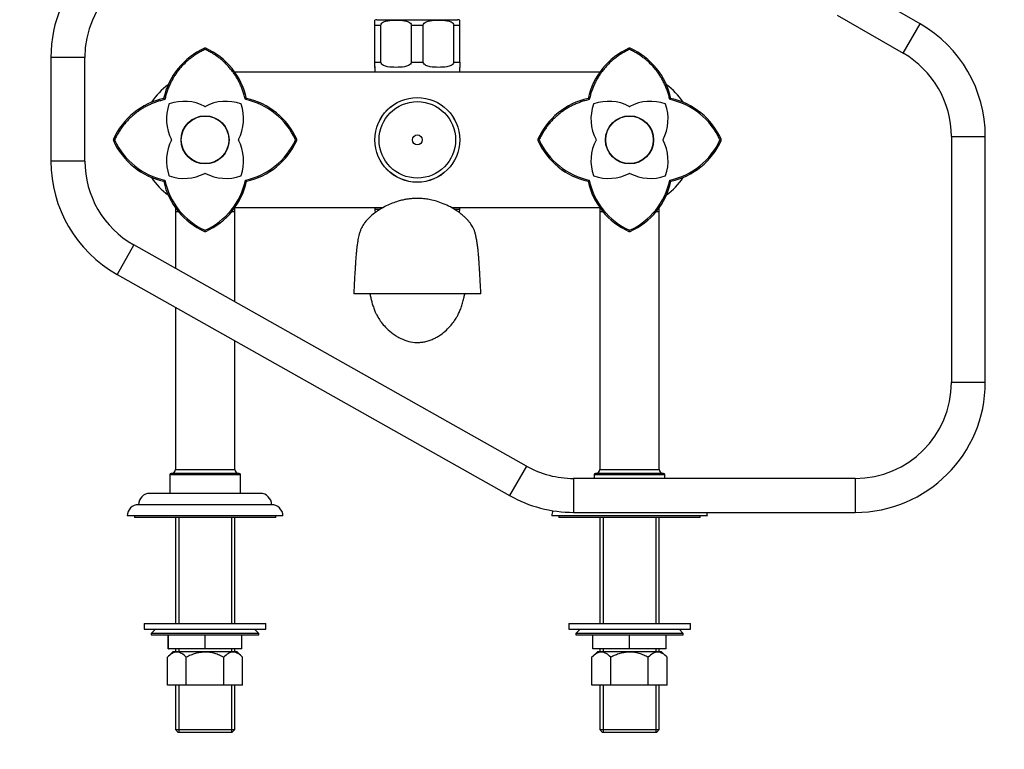
# Model space of a CAD drawing. Units: millimetres. Extents: x 0 to 1102, y 0 to 1381.
# Drawn here: x 430 to 778, y 603 to 861 of the extents above; entities that cross this region are included whole.
import ezdxf
from ezdxf import colors
from ezdxf.entities.mleader import LeaderData, LeaderLine
from ezdxf.math import Vec2, Vec3

# ---------------------------------------------------------------- set-up
doc = ezdxf.new("R2010")
doc.units = ezdxf.units.MM
doc.layers.add('DV1_Défaut', color=7, linetype='Continuous')
doc.layers.add('Défaut', color=7, linetype='Continuous')

# ---------------------------------------------------------------- blocks, each defined once
blk = doc.blocks.new('_DOT')
at = {"color": 0}
blk.add_line((0, 0), (-1, 0), dxfattribs=at)
at = {"color": 0, "const_width": 0.333}
blk.add_lwpolyline([(-0.1665, 0, 1), (0.1665, 0, 1)], format="xyb", close=True, dxfattribs=at)
blk = doc.blocks.new('SE')
at = {"layer": 'DV1_Défaut', "color": 7, "linetype": 'Continuous'}
for p, q in [((748.13, 859.99), (724.83, 873.44)), ((718.83, 863.05), (742.13, 849.6)), ((555.4, 859.47), (555.4, 861.32)), ((555.4, 846.47), (555.4, 859.47)), ((555.4, 859.47), (557.49, 859.47)), ((556.15, 861.47), (584.65, 861.47)), ((557.49, 846.47), (557.49, 859.47)), ((568.31, 846.47), (568.31, 859.47)), ((568.31, 859.47), (572.49, 859.47)), ((572.49, 846.47), (572.49, 859.47)), ((583.31, 846.47), (583.31, 859.47)), ((583.31, 859.47), (585.4, 859.47)), ((585.4, 859.47), (585.4, 861.32)), ((585.4, 846.47), (585.4, 859.47)), ((742.13, 849.6), (748.13, 859.99)), ((495.4, 851.41), (495.17, 851.37)), ((495.4, 850.93), (495.4, 851.48)), ((495.62, 851.37), (495.4, 851.41)), ((645.4, 851.41), (645.17, 851.37)), ((645.4, 850.93), (645.4, 851.48)), ((645.62, 851.37), (645.4, 851.41)), ((452.9, 848.11), (440.9, 848.11)), ((440.9, 848.11), (440.9, 811.48)), ((452.9, 811.48), (452.9, 848.11)), ((555.4, 846.47), (557.49, 846.47)), ((555.4, 844.61), (555.4, 846.47)), ((568.31, 846.47), (572.49, 846.47)), ((583.31, 846.47), (585.4, 846.47)), ((585.4, 846.47), (585.4, 844.61)), ((505.81, 842.97), (634.99, 842.97)), ((555.4, 844.97), (555.4, 842.97)), ((585.4, 842.97), (585.4, 844.61)), ((481.16, 833.2), (480.75, 833.62)), ((509.63, 833.2), (510.05, 833.62)), ((631.16, 833.2), (630.75, 833.62)), ((659.63, 833.2), (660.05, 833.62)), ((463.43, 818.97), (462.88, 818.97)), ((463, 819.19), (462.95, 818.97)), ((462.95, 818.97), (463, 818.74)), ((527.91, 818.97), (527.36, 818.97)), ((527.84, 818.97), (527.8, 819.19)), ((527.8, 818.74), (527.84, 818.97)), ((613.43, 818.97), (612.88, 818.97)), ((613, 819.19), (612.95, 818.97)), ((612.95, 818.97), (613, 818.74)), ((677.91, 818.97), (677.36, 818.97)), ((677.84, 818.97), (677.8, 819.19)), ((677.8, 818.74), (677.84, 818.97)), ((759.13, 820.15), (771.13, 820.15)), ((759.13, 820.15), (759.13, 733.25)), ((771.13, 733.25), (771.13, 820.15)), ((452.9, 811.48), (440.9, 811.48)), ((480.75, 804.32), (481.17, 804.73)), ((510.05, 804.32), (509.63, 804.74)), ((630.75, 804.32), (631.17, 804.73)), ((660.05, 804.32), (659.63, 804.74)), ((484.9, 795.09), (484.9, 793.47)), ((485.99, 793.47), (484.9, 793.47)), ((484.9, 793.47), (484.9, 773.57)), ((505.9, 793.47), (504.8, 793.47)), ((558.24, 794.97), (505.81, 794.97)), ((505.9, 793.47), (505.9, 795.09)), ((505.9, 761.73), (505.9, 793.47)), ((555.4, 794.97), (555.4, 794.47)), ((555.4, 794.47), (557.3, 794.47)), ((634.99, 794.97), (582.55, 794.97)), ((583.46, 794.47), (585.4, 794.47)), ((585.4, 794.47), (585.4, 794.97)), ((634.9, 795.09), (634.9, 793.47)), ((635.99, 793.47), (634.9, 793.47)), ((634.9, 793.47), (634.9, 702.47)), ((655.9, 793.47), (654.8, 793.47)), ((655.9, 793.47), (655.9, 795.09)), ((655.9, 702.47), (655.9, 793.47)), ((495.17, 786.57), (495.4, 786.52)), ((495.4, 786.45), (495.4, 787)), ((495.4, 786.52), (495.62, 786.57)), ((645.17, 786.57), (645.4, 786.52)), ((645.4, 786.45), (645.4, 787)), ((645.4, 786.52), (645.62, 786.57)), ((470.2, 781.86), (464.3, 771.41)), ((608.93, 703.63), (470.2, 781.86)), ((464.3, 771.41), (603.03, 693.18)), ((570.4, 764.47), (547.91, 764.47)), ((592.89, 764.47), (570.4, 764.47)), ((484.9, 759.79), (484.9, 702.47)), ((505.9, 702.47), (505.9, 747.95)), ((759.13, 733.25), (771.13, 733.25)), ((608.93, 703.63), (603.03, 693.18)), ((507.9, 700.47), (482.9, 700.47)), ((482.9, 700.47), (482.9, 693.97)), ((507.4, 700.97), (483.4, 700.97)), ((484.9, 702.47), (505.9, 702.47)), ((507.9, 693.97), (507.9, 700.47)), ((657.9, 700.47), (632.9, 700.47)), ((632.9, 700.47), (632.9, 699.25)), ((657.4, 700.97), (633.4, 700.97)), ((634.9, 702.47), (655.9, 702.47)), ((657.9, 699.25), (657.9, 700.47)), ((625.63, 699.25), (625.63, 687.25)), ((725.13, 699.25), (625.63, 699.25)), ((725.13, 699.25), (725.13, 687.25)), ((514.9, 693.97), (475.9, 693.97)), ((518.9, 689.97), (471.9, 689.97)), ((522.9, 685.97), (467.9, 685.97)), ((470.4, 685.97), (470.4, 685.47)), ((520.4, 685.47), (520.4, 685.97)), ((672.9, 685.97), (617.9, 685.97)), ((620.4, 685.97), (620.4, 685.47)), ((625.63, 687.25), (725.13, 687.25)), ((670.4, 685.47), (670.4, 685.97)), ((520.4, 685.47), (470.4, 685.47)), ((484.9, 685.47), (484.9, 647.97)), ((486.08, 685.47), (486.08, 647.97)), ((504.71, 685.47), (504.71, 647.97)), ((505.9, 647.97), (505.9, 685.47)), ((670.4, 685.47), (620.4, 685.47)), ((634.9, 685.47), (634.9, 647.97)), ((636.08, 685.47), (636.08, 647.97)), ((654.71, 685.47), (654.71, 647.97)), ((655.9, 647.97), (655.9, 685.47)), ((473.9, 647.97), (516.9, 647.97)), ((473.9, 647.97), (473.9, 645.97)), ((516.9, 645.97), (516.9, 647.97)), ((623.9, 647.97), (666.9, 647.97)), ((623.9, 647.97), (623.9, 645.97)), ((666.9, 645.97), (666.9, 647.97)), ((473.9, 645.97), (516.9, 645.97)), ((477.9, 645.97), (476.4, 644.47)), ((514.4, 644.47), (476.4, 644.47)), ((476.4, 644.47), (476.4, 643.97)), ((476.4, 643.97), (514.4, 643.97)), ((482.4, 638.97), (482.4, 643.97)), ((482.42, 638.97), (482.42, 643.97)), ((495.38, 638.97), (495.38, 643.97)), ((495.42, 638.97), (495.42, 643.97)), ((508.38, 638.97), (508.38, 643.97)), ((508.4, 638.97), (508.4, 643.97)), ((514.4, 644.47), (512.9, 645.97)), ((514.4, 643.97), (514.4, 644.47)), ((623.9, 645.97), (666.9, 645.97)), ((627.9, 645.97), (626.4, 644.47)), ((664.4, 644.47), (626.4, 644.47)), ((626.4, 644.47), (626.4, 643.97)), ((626.4, 643.97), (664.4, 643.97)), ((632.4, 638.97), (632.4, 643.97)), ((632.42, 638.97), (632.42, 643.97)), ((645.38, 638.97), (645.38, 643.97)), ((645.42, 638.97), (645.42, 643.97)), ((658.38, 638.97), (658.38, 643.97)), ((658.4, 638.97), (658.4, 643.97)), ((664.4, 644.47), (662.9, 645.97)), ((664.4, 643.97), (664.4, 644.47)), ((484.05, 637.97), (482.12, 636.04)), ((482.4, 638.97), (482.42, 638.97)), ((495.38, 638.97), (482.42, 638.97)), ((506.75, 637.97), (484.05, 637.97)), ((484.9, 638.97), (484.9, 637.97)), ((486.08, 638.97), (486.08, 637.97)), ((495.38, 638.97), (495.42, 638.97)), ((508.38, 638.97), (495.42, 638.97)), ((504.71, 638.97), (504.71, 637.97)), ((505.9, 637.97), (505.9, 638.97)), ((508.68, 636.04), (506.75, 637.97)), ((508.38, 638.97), (508.4, 638.97)), ((634.05, 637.97), (632.12, 636.04)), ((632.4, 638.97), (632.42, 638.97)), ((645.38, 638.97), (632.42, 638.97)), ((656.75, 637.97), (634.05, 637.97)), ((634.9, 638.97), (634.9, 637.97)), ((636.08, 638.97), (636.08, 637.97)), ((645.38, 638.97), (645.42, 638.97)), ((658.38, 638.97), (645.42, 638.97)), ((654.71, 638.97), (654.71, 637.97)), ((655.9, 637.97), (655.9, 638.97)), ((658.68, 636.04), (656.75, 637.97)), ((658.38, 638.97), (658.4, 638.97)), ((482.12, 626.17), (482.12, 636.04)), ((488.76, 626.17), (488.76, 636.04)), ((502.04, 626.17), (502.04, 636.04)), ((508.68, 626.17), (508.68, 636.04)), ((632.12, 626.17), (632.12, 636.04)), ((638.76, 626.17), (638.76, 636.04)), ((652.04, 626.17), (652.04, 636.04)), ((658.68, 626.17), (658.68, 636.04)), ((488.76, 626.17), (482.12, 626.17)), ((484.9, 626.17), (484.9, 610.47)), ((486.08, 626.17), (486.08, 609.47)), ((502.04, 626.17), (488.76, 626.17)), ((508.68, 626.17), (502.04, 626.17)), ((504.71, 626.17), (504.71, 609.47)), ((505.9, 610.47), (505.9, 626.17)), ((638.76, 626.17), (632.12, 626.17)), ((634.9, 626.17), (634.9, 610.47)), ((636.08, 626.17), (636.08, 609.47)), ((652.04, 626.17), (638.76, 626.17)), ((658.68, 626.17), (652.04, 626.17)), ((654.71, 626.17), (654.71, 609.47)), ((655.9, 610.47), (655.9, 626.17)), ((484.9, 610.47), (505.9, 610.47)), ((484.9, 610.47), (485.9, 609.47)), ((504.9, 609.47), (485.9, 609.47)), ((504.9, 609.47), (505.9, 610.47)), ((634.9, 610.47), (655.9, 610.47)), ((634.9, 610.47), (635.9, 609.47)), ((654.9, 609.47), (635.9, 609.47)), ((654.9, 609.47), (655.9, 610.47))]:
    blk.add_line(p, q, dxfattribs=at)
for centre, radius in [((570.4, 818.97), 14.99), ((570.4, 818.97), 14.98), ((570.4, 818.97), 13.52), ((495.4, 818.97), 8.5), ((495.4, 818.97), 8.4), ((645.4, 818.97), 8.5), ((645.4, 818.97), 8.4), ((570.4, 818.97), 1.74)]:
    blk.add_circle(centre, radius, dxfattribs=at)
for centre, radius, start, end in [((486.9, 848.11), 46, 90, 180), ((486.9, 848.11), 34, 90, 180), ((556.15, 859.47), 2, 90, 112.0354), ((584.65, 859.47), 2, 68.0001, 90), ((725.13, 820.15), 46, 0, 60), ((505.73, 828.07), 25.58, 114.3798, 167.4924), ((485.07, 828.07), 25.58, 12.5062, 65.6187), ((655.73, 828.07), 25.58, 114.3798, 167.4924), ((635.07, 828.07), 25.58, 12.5062, 65.6187), ((725.13, 820.15), 34, 0, 60), ((496.4, 818.97), 24, 125.7085, 146.281), ((644.4, 818.97), 24, 33.7459, 54.2472), ((486.29, 808.64), 25.58, 102.5062, 155.6189), ((482.83, 831.54), 0.2, 108.9886, 161.0114), ((487.97, 816.6), 16, 62.709, 108.9886), ((502.83, 816.6), 16, 71.0114, 117.291), ((507.97, 831.54), 0.2, 18.9886, 71.0114), ((504.46, 808.59), 25.15, 24.3821, 78.1201), ((504.5, 808.64), 25.58, 24.3812, 77.4915), ((636.29, 808.64), 25.58, 102.5062, 155.6189), ((632.83, 831.54), 0.2, 108.9886, 161.0114), ((637.97, 816.6), 16, 62.709, 108.9886), ((652.83, 816.6), 16, 71.0114, 117.291), ((657.97, 831.54), 0.2, 18.9886, 71.0114), ((654.46, 808.59), 25.15, 24.3821, 78.1201), ((654.5, 808.64), 25.58, 24.3812, 77.4915), ((497.77, 826.4), 16, 161.0114, 207.291), ((495.4, 830.99), 0.2, 242.709, 297.291), ((493.03, 826.4), 16, 332.709, 18.9886), ((647.77, 826.4), 16, 161.0114, 207.291), ((645.4, 830.99), 0.2, 242.709, 297.291), ((643.03, 826.4), 16, 332.709, 18.9886), ((486.3, 829.3), 25.59, 204.386, 257.4889), ((486.36, 829.37), 25.18, 204.4117, 258.086), ((497.77, 811.54), 16, 152.709, 198.9886), ((483.37, 818.97), 0.2, 332.709, 27.291), ((507.42, 818.97), 0.2, 152.709, 207.291), ((493.03, 811.54), 16, 341.0114, 27.291), ((504.44, 829.36), 25.17, 281.9064, 335.6136), ((504.52, 829.29), 25.56, 282.4896, 335.6286), ((636.3, 829.3), 25.59, 204.386, 257.4889), ((636.36, 829.37), 25.18, 204.4117, 258.086), ((647.77, 811.54), 16, 152.709, 198.9886), ((633.37, 818.97), 0.2, 332.709, 27.291), ((657.42, 818.97), 0.2, 152.709, 207.291), ((643.03, 811.54), 16, 341.0114, 27.291), ((654.44, 829.36), 25.17, 281.9064, 335.6136), ((654.52, 829.29), 25.56, 282.4896, 335.6286), ((486.9, 811.48), 46, 180, 240.5813), ((486.9, 811.48), 34, 180, 240.5813), ((496.4, 818.97), 24, 213.7459, 234.2472), ((505.72, 809.85), 25.56, 192.4903, 245.6282), ((505.78, 809.92), 25.16, 191.8979, 245.6189), ((482.83, 806.4), 0.2, 198.9886, 251.0114), ((487.97, 821.34), 16, 251.0114, 297.291), ((495.4, 806.94), 0.2, 62.709, 117.291), ((485.01, 809.92), 25.17, 294.3916, 348.098), ((502.83, 821.34), 16, 242.709, 288.9886), ((485.06, 809.87), 25.59, 294.3846, 347.4901), ((507.97, 806.4), 0.2, 288.9886, 341.0114), ((655.72, 809.85), 25.56, 192.4903, 245.6282), ((655.78, 809.92), 25.16, 191.8979, 245.6189), ((632.83, 806.4), 0.2, 198.9886, 251.0114), ((637.97, 821.34), 16, 251.0114, 297.291), ((645.4, 806.94), 0.2, 62.709, 117.291), ((635.01, 809.92), 25.17, 294.3916, 348.098), ((652.83, 821.34), 16, 242.709, 288.9886), ((635.06, 809.87), 25.59, 294.3846, 347.4901), ((657.97, 806.4), 0.2, 288.9886, 341.0114), ((644.4, 818.97), 24, 305.7085, 326.281), ((558.65, 794.47), 3.26, 180, 200.92), ((582.14, 794.47), 3.26, 338.7113, 0), ((725.13, 733.25), 34, 270, 0), ((725.13, 733.25), 46, 270, 0), ((625.63, 733.25), 34, 240.5813, 270), ((483.4, 700.47), 0.5, 90, 180), ((483.4, 702.47), 1.5, 270, 0), ((507.4, 702.47), 1.5, 180, 270), ((507.4, 700.47), 0.5, 0, 90), ((633.4, 700.47), 0.5, 90, 180), ((633.4, 702.47), 1.5, 270, 0), ((657.4, 702.47), 1.5, 180, 270), ((657.4, 700.47), 0.5, 0, 90), ((475.9, 689.97), 4, 90, 179.9825), ((514.9, 689.97), 4, 0.0175, 90), ((625.63, 733.25), 46, 240.5813, 270), ((471.9, 685.97), 4, 90, 180), ((518.9, 685.97), 4, 0, 90), ((621.9, 685.97), 4, 152.3385, 180), ((668.9, 685.97), 4, 0, 18.6408)]:
    blk.add_arc(centre, radius, start, end, dxfattribs=at)
for points, degree, knots in [([(557.49, 859.47), (557.49, 859.76), (557.64, 860.03), (558.02, 860.42), (558.24, 860.56), (558.94, 860.9), (559.44, 861.03), (560.91, 861.29), (561.91, 861.32), (563.9, 861.32), (564.91, 861.29), (566.39, 861.02), (566.88, 860.89), (567.57, 860.55), (567.79, 860.41), (568.16, 860.02), (568.31, 859.76), (568.31, 859.47)], 3, [0, 0, 0, 0, 0.0625, 0.0625, 0.125, 0.125, 0.25, 0.25, 0.5, 0.5, 0.75, 0.75, 0.875, 0.875, 0.9375, 0.9375, 1, 1, 1, 1]), ([(572.49, 859.47), (572.49, 859.76), (572.64, 860.03), (573.02, 860.42), (573.24, 860.56), (573.94, 860.9), (574.44, 861.03), (575.91, 861.29), (576.91, 861.32), (578.9, 861.32), (579.91, 861.29), (581.39, 861.02), (581.88, 860.89), (582.57, 860.55), (582.79, 860.41), (583.16, 860.02), (583.31, 859.76), (583.31, 859.47)], 3, [0, 0, 0, 0, 0.0625, 0.0625, 0.125, 0.125, 0.25, 0.25, 0.5, 0.5, 0.75, 0.75, 0.875, 0.875, 0.9375, 0.9375, 1, 1, 1, 1]), ([(495.39, 850.93), (489.86, 848.37), (486.16, 843.76), (482.52, 839.22), (481.17, 833.21)], 2, [0, 0, 0, 0.5, 0.5, 1, 1, 1]), ([(509.64, 833.2), (508.28, 839.21), (504.64, 843.76), (500.94, 848.38), (495.39, 850.93)], 2, [0, 0, 0, 0.5, 0.5, 1, 1, 1]), ([(645.39, 850.93), (639.86, 848.37), (636.16, 843.76), (632.52, 839.22), (631.17, 833.21)], 2, [0, 0, 0, 0.5, 0.5, 1, 1, 1]), ([(659.64, 833.2), (658.28, 839.21), (654.64, 843.76), (650.94, 848.38), (645.39, 850.93)], 2, [0, 0, 0, 0.5, 0.5, 1, 1, 1]), ([(568.31, 846.47), (568.31, 846.17), (568.16, 845.91), (567.78, 845.52), (567.55, 845.38), (566.86, 845.03), (566.36, 844.91), (564.89, 844.65), (563.89, 844.61), (561.89, 844.61), (560.89, 844.65), (559.41, 844.92), (558.92, 845.04), (558.23, 845.38), (558.01, 845.53), (557.64, 845.91), (557.49, 846.17), (557.49, 846.47)], 3, [0, 0, 0, 0, 0.0625, 0.0625, 0.125, 0.125, 0.25, 0.25, 0.5, 0.5, 0.75, 0.75, 0.875, 0.875, 0.9375, 0.9375, 1, 1, 1, 1]), ([(583.31, 846.47), (583.31, 846.17), (583.16, 845.91), (582.78, 845.52), (582.55, 845.38), (581.86, 845.03), (581.36, 844.91), (579.89, 844.65), (578.89, 844.61), (576.89, 844.61), (575.89, 844.65), (574.41, 844.92), (573.92, 845.04), (573.23, 845.38), (573.01, 845.53), (572.64, 845.91), (572.49, 846.17), (572.49, 846.47)], 3, [0, 0, 0, 0, 0.0625, 0.0625, 0.125, 0.125, 0.25, 0.25, 0.5, 0.5, 0.75, 0.75, 0.875, 0.875, 0.9375, 0.9375, 1, 1, 1, 1]), ([(481.17, 833.21), (475.15, 831.85), (470.6, 828.2), (465.99, 824.5), (463.43, 818.96)], 2, [0, 0, 0, 0.5, 0.5, 1, 1, 1]), ([(631.17, 833.21), (625.15, 831.85), (620.6, 828.2), (615.99, 824.5), (613.43, 818.96)], 2, [0, 0, 0, 0.5, 0.5, 1, 1, 1]), ([(592.89, 764.47), (592.83, 765.52), (592.74, 767.16), (592.61, 769.59), (592.5, 771.45), (592.41, 772.9), (592.34, 774.05), (592.25, 775.34), (592.15, 776.82), (592.01, 778.56), (591.84, 780.31), (591.63, 781.93), (591.39, 783.54), (591.14, 784.9), (590.85, 786.06), (590.52, 787.04), (590.11, 787.94), (589.61, 788.79), (589.06, 789.6), (588.39, 790.42), (587.63, 791.23), (586.71, 792.09), (585.55, 793.06), (584.01, 794.15), (582, 795.33), (579.67, 796.42), (577.3, 797.26), (575.14, 797.8), (573.1, 798.14), (571.19, 798.3), (569.4, 798.28), (567.89, 798.15), (566.54, 797.96), (565.12, 797.68), (563.44, 797.23), (561.47, 796.55), (559.46, 795.66), (557.75, 794.73), (556.4, 793.88), (554.9, 792.8), (553.48, 791.57), (552.21, 790.17), (551.35, 789.02), (550.69, 787.91), (550.17, 786.75), (549.82, 785.62), (549.61, 784.68), (549.42, 783.65), (549.22, 782.37), (549.05, 781.09), (548.89, 779.73), (548.74, 777.99), (548.59, 776.04), (548.44, 773.78), (548.32, 771.89), (548.2, 769.68), (548.06, 767.19), (547.97, 765.53), (547.91, 764.47)], 3, [0, 0, 0, 0, 0.024334, 0.044861, 0.061568, 0.074484, 0.084809, 0.094613, 0.112765, 0.131637, 0.154572, 0.181131, 0.211995, 0.24368, 0.270024, 0.290929, 0.30684, 0.316475, 0.325131, 0.3339, 0.343311, 0.353505, 0.365563, 0.381666, 0.402146, 0.425559, 0.447007, 0.465863, 0.481942, 0.499322, 0.514245, 0.527063, 0.537744, 0.548898, 0.563644, 0.581851, 0.601713, 0.619457, 0.631267, 0.642131, 0.665993, 0.679374, 0.693489, 0.706547, 0.718843, 0.738557, 0.759637, 0.782606, 0.807472, 0.834153, 0.85189, 0.869251, 0.90126, 0.916238, 0.936733, 0.954513, 0.97561, 1, 1, 1, 1]), ([(553.65, 764.47), (553.69, 764.3), (553.82, 763.68), (554.07, 762.55), (554.46, 761.07), (554.95, 759.58), (555.47, 758.24), (555.96, 757.2), (556.48, 756.26), (557.05, 755.35), (557.87, 754.18), (559.21, 752.59), (560.86, 751.07), (562.5, 749.88), (564.24, 748.84), (566.5, 747.87), (568.96, 747.36), (570.92, 747.31), (572.39, 747.45), (573.87, 747.77), (575.32, 748.26), (576.7, 748.88), (578.43, 749.86), (580.25, 751.25), (581.88, 752.89), (583.15, 754.47), (583.91, 755.58), (584.45, 756.46), (584.75, 757.01), (585.05, 757.62), (585.45, 758.53), (585.93, 759.78), (586.42, 761.36), (586.81, 762.9), (587.04, 763.98), (587.14, 764.46)], 3, [0, 0, 0, 0, 0.018606, 0.066451, 0.113363, 0.158975, 0.196681, 0.224062, 0.239383, 0.253933, 0.273222, 0.310272, 0.355427, 0.37978, 0.402875, 0.444827, 0.482004, 0.499617, 0.517467, 0.536159, 0.556154, 0.576901, 0.59828, 0.642912, 0.686715, 0.721241, 0.744909, 0.753, 0.763347, 0.777815, 0.796701, 0.836345, 0.887225, 0.948915, 1, 1, 1, 1]), ([(488.76, 636.04), (488.24, 636.56), (487.71, 637), (486.88, 637.47), (486.61, 637.59), (486.03, 637.77), (485.74, 637.81), (484.87, 637.82), (484.3, 637.64), (483.18, 637.01), (482.64, 636.56), (482.12, 636.04)], 3, [0, 0, 0, 0, 0.25, 0.25, 0.375, 0.375, 0.5, 0.5, 0.75, 0.75, 1, 1, 1, 1]), ([(502.04, 636.04), (501.52, 636.29), (501, 636.53), (499.93, 636.97), (499.37, 637.16), (497.7, 637.64), (496.57, 637.82), (495.11, 637.82), (494.82, 637.8), (494.24, 637.76), (493.95, 637.73), (493.1, 637.6), (492.53, 637.48), (491.43, 637.16), (490.88, 636.97), (489.8, 636.54), (489.27, 636.29), (488.76, 636.04)], 3, [0, 0, 0, 0, 0.125, 0.125, 0.25, 0.25, 0.5, 0.5, 0.5625, 0.5625, 0.625, 0.625, 0.75, 0.75, 0.875, 0.875, 1, 1, 1, 1]), ([(508.68, 636.04), (508.16, 636.56), (507.63, 637), (506.8, 637.47), (506.52, 637.59), (505.95, 637.77), (505.66, 637.81), (504.79, 637.82), (504.22, 637.64), (503.1, 637.01), (502.56, 636.56), (502.04, 636.04)], 3, [0, 0, 0, 0, 0.25, 0.25, 0.375, 0.375, 0.5, 0.5, 0.75, 0.75, 1, 1, 1, 1]), ([(638.76, 636.04), (638.24, 636.56), (637.71, 637), (636.88, 637.47), (636.61, 637.59), (636.03, 637.77), (635.74, 637.81), (634.87, 637.82), (634.3, 637.64), (633.18, 637.01), (632.64, 636.56), (632.12, 636.04)], 3, [0, 0, 0, 0, 0.25, 0.25, 0.375, 0.375, 0.5, 0.5, 0.75, 0.75, 1, 1, 1, 1]), ([(652.04, 636.04), (651.52, 636.29), (651, 636.53), (649.93, 636.97), (649.37, 637.16), (647.7, 637.64), (646.57, 637.82), (645.11, 637.82), (644.82, 637.8), (644.24, 637.76), (643.95, 637.73), (643.1, 637.6), (642.53, 637.48), (641.43, 637.16), (640.88, 636.97), (639.8, 636.54), (639.27, 636.29), (638.76, 636.04)], 3, [0, 0, 0, 0, 0.125, 0.125, 0.25, 0.25, 0.5, 0.5, 0.5625, 0.5625, 0.625, 0.625, 0.75, 0.75, 0.875, 0.875, 1, 1, 1, 1]), ([(658.68, 636.04), (658.16, 636.56), (657.63, 637), (656.8, 637.47), (656.52, 637.59), (655.95, 637.77), (655.66, 637.81), (654.79, 637.82), (654.22, 637.64), (653.1, 637.01), (652.56, 636.56), (652.04, 636.04)], 3, [0, 0, 0, 0, 0.25, 0.25, 0.375, 0.375, 0.5, 0.5, 0.75, 0.75, 1, 1, 1, 1])]:
    blk.add_open_spline(points, degree=degree, knots=knots, dxfattribs=at)

msp = doc.modelspace()

# ---------------------------------------------------------------- block references
at = {"layer": 'Défaut'}
msp.add_blockref('SE', (0, 0), dxfattribs=at)

# ---------------------------------------------------------------- leaders
at = {"layer": 'Défaut', "color": 7, "linetype": 'Continuous'}
ml = msp.add_multileader_mtext('Standard', dxfattribs=at)
ml.set_content('{\\pxsm0.9;\\fSolid Edge ISO|b1||i0||c0|p34;\\W1.;26/01/2018\\P}', color=256)
ml.set_leader_properties()
ml.set_arrow_properties(name='DOT')
ml.build(insert=Vec2(0, 0))
ml.multileader.update_dxf_attribs({"leader_type": 0, "dogleg_length": 0, "arrow_head_size": 12})
ctx = ml.context
ctx.base_point, ctx.char_height, ctx.arrow_head_size, ctx.landing_gap_size = Vec3(881.61, 1373.52), 12, 12, 4.2
notes = []
notes.append((ctx, [(0, (0, 0, 0), (0, 0), (1, 0), 1, [])]))
ctx.mtext.insert = Vec3(883.61, 1379.64)
for ctx, leaders in notes:
    for number, flags, end, landing, length, lines in leaders:
        leader = LeaderData()
        leader.index, (leader.has_last_leader_line, leader.has_dogleg_vector, leader.attachment_direction) = number, flags
        leader.last_leader_point, leader.dogleg_vector, leader.dogleg_length = Vec3(end), Vec3(landing), length
        for number, points, colour, breaks in lines:
            line = LeaderLine()
            line.index, line.vertices, line.color, line.breaks = number, Vec3.list(points), colors.encode_raw_color(colour), breaks
            leader.lines.append(line)
        ctx.leaders.append(leader)

doc.saveas('drawing.dxf')
